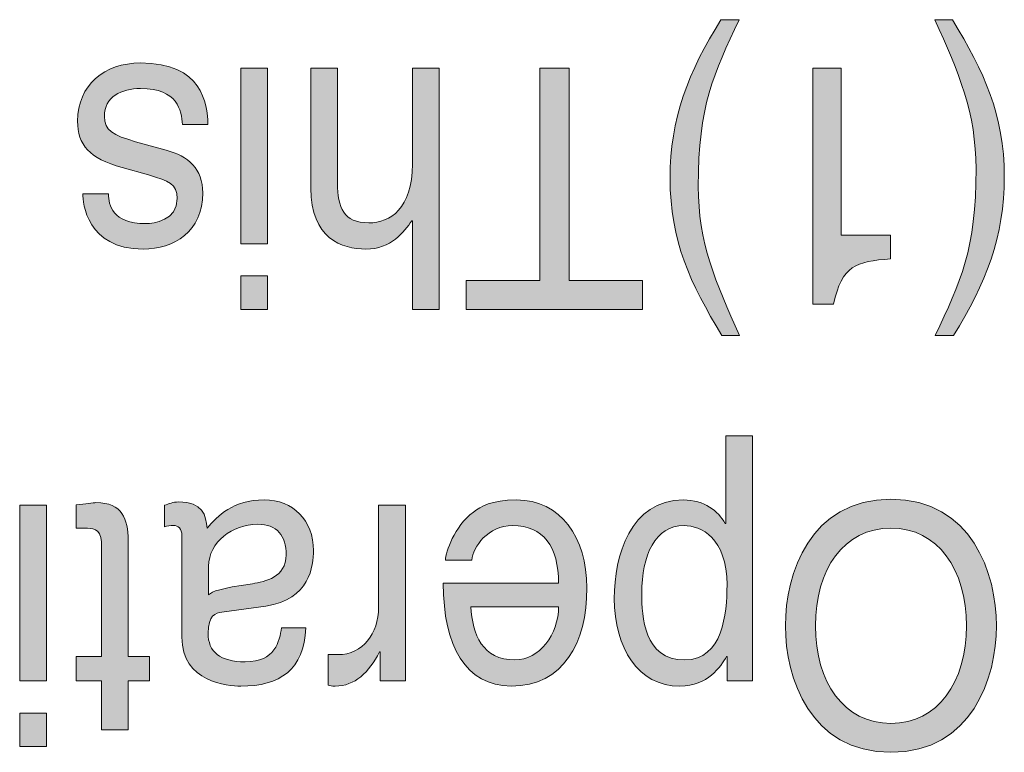
# Model space of a CAD drawing. Units: millimetres. Extents: x 315 to 1035, y 9 to 913.
# Drawn here: x 548 to 556, y 553 to 558 of the extents above; entities that cross this region are included whole.
import ezdxf

# ---------------------------------------------------------------- set-up
doc = ezdxf.new("R2010")
doc.units = ezdxf.units.MM
doc.layers.add('Titol', color=7, linetype='Continuous', lineweight=18)

msp = doc.modelspace()

# ---------------------------------------------------------------- hatches: boundary and pattern name
at = {"layer": 'Titol'}
h = msp.add_hatch(color=256, dxfattribs=at)
edge = h.paths.add_edge_path()
edge.add_spline(control_points=[(553.613, 558.2795), (553.4146, 557.8639), (553.2954, 557.6145), (553.2954, 556.9901), (553.2954, 556.5613), (553.4291, 556.2442), (553.6158, 555.8361), (553.6158, 555.8361), (553.6158, 555.8361), (553.6158, 555.8361), (553.6158, 555.8361), (553.4773, 555.8361), (553.4773, 555.8361), (553.4773, 555.8361), (553.4773, 555.8361), (553.4773, 555.8361), (553.2355, 556.2414), (553.0777, 556.5668), (553.0777, 557.0528), (553.0777, 557.5104), (553.2189, 557.8797), (553.4711, 558.2795), (553.4711, 558.2795), (553.4711, 558.2795), (553.4711, 558.2795), (553.4711, 558.2795), (553.613, 558.2795), (553.613, 558.2795)], knot_values=[0, 0, 0, 0, 1, 1, 1, 2, 2, 2, 3, 3, 3, 4, 4, 4, 5, 5, 5, 6, 6, 6, 7, 7, 7, 8, 8, 8, 9, 9, 9, 9], degree=3, periodic=0)
h = msp.add_hatch(color=256, dxfattribs=at)
edge = h.paths.add_edge_path()
edge.add_spline(control_points=[(555.1268, 555.8361), (555.3252, 556.2518), (555.4438, 556.5014), (555.4438, 557.1258), (555.4438, 557.5545), (555.3108, 557.8715), (555.1241, 558.2795), (555.1241, 558.2795), (555.1241, 558.2795), (555.1241, 558.2795), (555.1241, 558.2795), (555.2619, 558.2795), (555.2619, 558.2795), (555.2619, 558.2795), (555.2619, 558.2795), (555.2619, 558.2795), (555.5044, 557.8742), (555.6622, 557.549), (555.6622, 557.0631), (555.6622, 556.6054), (555.5203, 556.2359), (555.2688, 555.8361), (555.2688, 555.8361), (555.2688, 555.8361), (555.2688, 555.8361), (555.2688, 555.8361), (555.1268, 555.8361), (555.1268, 555.8361)], knot_values=[0, 0, 0, 0, 1, 1, 1, 2, 2, 2, 3, 3, 3, 4, 4, 4, 5, 5, 5, 6, 6, 6, 7, 7, 7, 8, 8, 8, 9, 9, 9, 9], degree=3, periodic=0)
h = msp.add_hatch(color=256, dxfattribs=at)
edge = h.paths.add_edge_path()
edge.add_spline(control_points=[(548.7341, 556.932), (548.7368, 556.8459), (548.7644, 556.7026), (549.0235, 556.7026), (549.0869, 556.7026), (549.2667, 556.726), (549.2667, 556.8955), (549.2667, 557.008), (549.2033, 557.0335), (549.0449, 557.0783), (549.0449, 557.0783), (549.0449, 557.0783), (549.0449, 557.0783), (549.0449, 557.0783), (548.8409, 557.1354), (548.8409, 557.1354), (548.8409, 557.1354), (548.8409, 557.1354), (548.8409, 557.1354), (548.586, 557.2057), (548.4964, 557.3098), (548.4964, 557.4953), (548.4964, 557.7764), (548.7059, 557.9445), (548.9808, 557.9445), (549.4624, 557.9445), (549.4975, 557.6331), (549.5044, 557.4691), (549.5044, 557.4691), (549.5044, 557.4691), (549.5044, 557.4691), (549.5044, 557.4691), (549.3074, 557.4691), (549.3074, 557.4691), (549.3074, 557.4691), (549.3074, 557.4691), (549.3074, 557.4691), (549.2998, 557.5759), (549.2722, 557.7474), (548.9828, 557.7474), (548.8361, 557.7474), (548.7031, 557.6827), (548.7031, 557.5311), (548.7031, 557.4221), (548.7706, 557.3856), (548.9442, 557.3359), (548.9442, 557.3359), (548.9442, 557.3359), (548.9442, 557.3359), (548.9442, 557.3359), (549.182, 557.2705), (549.182, 557.2705), (549.182, 557.2705), (549.182, 557.2705), (549.182, 557.2705), (549.3522, 557.2236), (549.4638, 557.1279), (549.4638, 556.9396), (549.4638, 556.6405), (549.2426, 556.5055), (549.0028, 556.5055), (548.5667, 556.5055), (548.5364, 556.8645), (548.5364, 556.932), (548.5364, 556.932), (548.5364, 556.932), (548.5364, 556.932), (548.5364, 556.932), (548.7341, 556.932), (548.7341, 556.932)], knot_values=[0, 0, 0, 0, 1, 1, 1, 2, 2, 2, 3, 3, 3, 4, 4, 4, 5, 5, 5, 6, 6, 6, 7, 7, 7, 8, 8, 8, 9, 9, 9, 10, 10, 10, 11, 11, 11, 12, 12, 12, 13, 13, 13, 14, 14, 14, 15, 15, 15, 16, 16, 16, 17, 17, 17, 18, 18, 18, 19, 19, 19, 20, 20, 20, 21, 21, 21, 22, 22, 22, 23, 23, 23, 23], degree=3, periodic=0)
h = msp.add_hatch(color=256, dxfattribs=at)
h.paths.add_polyline_path([(549.758, 556.2972), (549.758, 556.0389), (549.9647, 556.0389), (549.9647, 556.2972)])
h.paths.add_polyline_path([(549.758, 556.5455), (549.9647, 556.5455), (549.9647, 557.9045), (549.758, 557.9045)])
h = msp.add_hatch(color=256, dxfattribs=at)
edge = h.paths.add_edge_path()
edge.add_spline(control_points=[(550.2995, 557.9045), (550.2995, 557.9045), (550.5063, 557.9045), (550.5063, 557.9045), (550.5063, 557.9045), (550.5063, 557.0135), (550.5063, 557.0135), (550.5063, 557.0135), (550.5063, 557.0135), (550.5063, 557.0135), (550.5063, 556.828), (550.5524, 556.7081), (550.7474, 556.7081), (550.9135, 556.7081), (551.085, 556.8176), (551.085, 557.1616), (551.085, 557.1616), (551.085, 557.1616), (551.085, 557.1616), (551.085, 557.1616), (551.085, 557.9045), (551.085, 557.9045), (551.085, 557.9045), (551.2917, 557.9045), (551.2917, 557.9045), (551.2917, 557.9045), (551.2917, 556.0389), (551.2917, 556.0389), (551.2917, 556.0389), (551.085, 556.0389), (551.085, 556.0389), (551.085, 556.0389), (551.085, 556.7232), (551.085, 556.7232), (551.085, 556.7232), (551.0802, 556.7232), (551.0802, 556.7232), (551.0802, 556.7232), (551.0802, 556.7232), (551.0802, 556.7232), (551.0223, 556.6392), (550.9204, 556.5048), (550.7261, 556.5048), (550.5387, 556.5048), (550.2995, 556.5896), (550.2995, 556.9763), (550.2995, 556.9763), (550.2995, 556.9763), (550.2995, 556.9763), (550.2995, 556.9763), (550.2995, 557.9045), (550.2995, 557.9045)], knot_values=[0, 0, 0, 0, 1, 1, 1, 2, 2, 2, 3, 3, 3, 4, 4, 4, 5, 5, 5, 6, 6, 6, 7, 7, 7, 8, 8, 8, 9, 9, 9, 10, 10, 10, 11, 11, 11, 12, 12, 12, 13, 13, 13, 14, 14, 14, 15, 15, 15, 16, 16, 16, 17, 17, 17, 17], degree=3, periodic=1)
msp.add_hatch(color=256, dxfattribs=at).paths.add_polyline_path([(552.8641, 556.0389), (551.5019, 556.0389), (551.5019, 556.2614), (552.0696, 556.2614), (552.0696, 557.9045), (552.2963, 557.9045), (552.2963, 556.2614), (552.8641, 556.2614)])
h = msp.add_hatch(color=256, dxfattribs=at)
edge = h.paths.add_edge_path()
edge.add_spline(control_points=[(554.1815, 557.9045), (554.1815, 557.9045), (554.3999, 557.9045), (554.3999, 557.9045), (554.3999, 557.9045), (554.3999, 556.6116), (554.3999, 556.6116), (554.3999, 556.6116), (554.783, 556.6116), (554.783, 556.6116), (554.783, 556.6116), (554.783, 556.4295), (554.783, 556.4295), (554.783, 556.4295), (554.783, 556.4295), (554.783, 556.4295), (554.5164, 556.4089), (554.4068, 556.3799), (554.342, 556.0788), (554.342, 556.0788), (554.342, 556.0788), (554.342, 556.0788), (554.342, 556.0788), (554.1815, 556.0788), (554.1815, 556.0788), (554.1815, 556.0788), (554.1815, 557.9045), (554.1815, 557.9045)], knot_values=[0, 0, 0, 0, 1, 1, 1, 2, 2, 2, 3, 3, 3, 4, 4, 4, 5, 5, 5, 6, 6, 6, 7, 7, 7, 8, 8, 8, 9, 9, 9, 9], degree=3, periodic=1)
h = msp.add_hatch(color=256, dxfattribs=at)
edge = h.paths.add_edge_path()
edge.add_spline(control_points=[(553.518, 553.9076), (553.518, 553.6857), (553.4849, 553.3272), (553.19, 553.3272), (552.8751, 553.3272), (552.8586, 553.6643), (552.8586, 553.8393), (552.8586, 554.1399), (552.9633, 554.3666), (553.1859, 554.3666), (553.3154, 554.3666), (553.518, 554.2709), (553.518, 553.9076), (553.518, 553.9076), (553.518, 553.9076), (553.518, 553.9076)], knot_values=[0, 0, 0, 0, 1, 1, 1, 2, 2, 2, 3, 3, 3, 4, 4, 4, 5, 5, 5, 5], degree=3, periodic=0)
edge = h.paths.add_edge_path()
edge.add_spline(control_points=[(553.715, 555.0615), (553.715, 555.0615), (553.5083, 555.0615), (553.5083, 555.0615), (553.5083, 555.0615), (553.5083, 554.3825), (553.5083, 554.3825), (553.5083, 554.3825), (553.5035, 554.3825), (553.5035, 554.3825), (553.5035, 554.3825), (553.5035, 554.3825), (553.5035, 554.3825), (553.4504, 554.4791), (553.3436, 554.5645), (553.181, 554.5645), (552.7676, 554.5645), (552.6464, 554.1296), (552.6464, 553.8028), (552.6464, 553.4189), (552.8303, 553.1246), (553.1535, 553.1246), (553.374, 553.1246), (553.4663, 553.2762), (553.5152, 553.3534), (553.5152, 553.3534), (553.5152, 553.3534), (553.5152, 553.3534), (553.5152, 553.3534), (553.52, 553.3534), (553.52, 553.3534), (553.52, 553.3534), (553.52, 553.1653), (553.52, 553.1653), (553.52, 553.1653), (553.715, 553.1653), (553.715, 553.1653), (553.715, 553.1653), (553.715, 555.0615), (553.715, 555.0615)], knot_values=[0, 0, 0, 0, 1, 1, 1, 2, 2, 2, 3, 3, 3, 4, 4, 4, 5, 5, 5, 6, 6, 6, 7, 7, 7, 8, 8, 8, 9, 9, 9, 10, 10, 10, 11, 11, 11, 12, 12, 12, 13, 13, 13, 13], degree=3, periodic=1)
h = msp.add_hatch(color=256, dxfattribs=at)
h.paths.add_polyline_path([(548.0485, 552.9164), (548.0485, 552.658), (548.2552, 552.658), (548.2552, 552.9164)])
h.paths.add_polyline_path([(548.0485, 553.1653), (548.2552, 553.1653), (548.2552, 554.5239), (548.0485, 554.5239)])
h = msp.add_hatch(color=256, dxfattribs=at)
edge = h.paths.add_edge_path()
edge.add_spline(control_points=[(548.6804, 553.3527), (548.6804, 553.3527), (548.6804, 554.2398), (548.6804, 554.2398), (548.6804, 554.2398), (548.6804, 554.2398), (548.6804, 554.2398), (548.6804, 554.3466), (548.5984, 554.3466), (548.5563, 554.3466), (548.5563, 554.3466), (548.5563, 554.3466), (548.5563, 554.3466), (548.5563, 554.3466), (548.484, 554.3466), (548.484, 554.3466), (548.484, 554.3466), (548.484, 554.5259), (548.484, 554.5259), (548.484, 554.5259), (548.484, 554.5259), (548.484, 554.5259), (548.5584, 554.5342), (548.617, 554.5439), (548.6383, 554.5439), (548.8423, 554.5439), (548.8871, 554.4169), (548.8871, 554.2529), (548.8871, 554.2529), (548.8871, 554.2529), (548.8871, 554.2529), (548.8871, 554.2529), (548.8871, 553.3527), (548.8871, 553.3527), (548.8871, 553.3527), (549.0531, 553.3527), (549.0531, 553.3527), (549.0531, 553.3527), (549.0531, 553.1653), (549.0531, 553.1653), (549.0531, 553.1653), (548.8871, 553.1653), (548.8871, 553.1653), (548.8871, 553.1653), (548.8871, 552.7862), (548.8871, 552.7862), (548.8871, 552.7862), (548.6804, 552.7862), (548.6804, 552.7862), (548.6804, 552.7862), (548.6804, 553.1653), (548.6804, 553.1653), (548.6804, 553.1653), (548.484, 553.1653), (548.484, 553.1653), (548.484, 553.1653), (548.484, 553.3527), (548.484, 553.3527), (548.484, 553.3527), (548.6804, 553.3527), (548.6804, 553.3527)], knot_values=[0, 0, 0, 0, 1, 1, 1, 2, 2, 2, 3, 3, 3, 4, 4, 4, 5, 5, 5, 6, 6, 6, 7, 7, 7, 8, 8, 8, 9, 9, 9, 10, 10, 10, 11, 11, 11, 12, 12, 12, 13, 13, 13, 14, 14, 14, 15, 15, 15, 16, 16, 16, 17, 17, 17, 18, 18, 18, 19, 19, 19, 20, 20, 20, 20], degree=3, periodic=1)
h = msp.add_hatch(color=256, dxfattribs=at)
edge = h.paths.add_edge_path()
edge.add_spline(control_points=[(549.5092, 554.0524), (549.5092, 554.2385), (549.696, 554.3769), (549.8868, 554.3769), (550.0405, 554.3769), (550.1087, 554.2881), (550.1087, 554.1392), (550.1087, 553.9663), (549.9475, 553.9324), (549.8476, 553.9165), (549.5933, 553.88), (549.5423, 553.8593), (549.5092, 553.8304), (549.5092, 553.8304), (549.5092, 553.8304), (549.5092, 553.8304), (549.5092, 553.8304), (549.5092, 554.0524), (549.5092, 554.0524)], knot_values=[0, 0, 0, 0, 1, 1, 1, 2, 2, 2, 3, 3, 3, 4, 4, 4, 5, 5, 5, 6, 6, 6, 6], degree=3, periodic=0)
edge = h.paths.add_edge_path()
edge.add_spline(control_points=[(550.0729, 553.5761), (550.0584, 553.4721), (550.026, 553.3121), (549.7924, 553.3121), (549.5981, 553.3121), (549.5051, 553.3906), (549.5051, 553.5348), (549.5051, 553.6705), (549.5637, 553.6912), (549.6126, 553.6967), (549.6126, 553.6967), (549.6126, 553.6967), (549.6126, 553.6967), (549.6126, 553.6967), (549.9509, 553.7443), (549.9509, 553.7443), (549.9509, 553.7443), (549.9509, 553.7443), (549.9509, 553.7443), (550.2906, 553.7911), (550.3209, 554.0579), (550.3209, 554.173), (550.3209, 554.4079), (550.1617, 554.5652), (549.9385, 554.5652), (549.7008, 554.5652), (549.5775, 554.441), (549.4975, 554.3459), (549.4907, 554.4452), (549.4624, 554.5494), (549.2791, 554.5494), (549.2322, 554.5494), (549.2019, 554.5335), (549.1675, 554.5232), (549.1675, 554.5232), (549.1675, 554.5232), (549.1675, 554.5232), (549.1675, 554.5232), (549.1675, 554.357), (549.1675, 554.357), (549.1675, 554.357), (549.1675, 554.357), (549.1675, 554.357), (549.1902, 554.3625), (549.2164, 554.3673), (549.235, 554.3673), (549.2771, 554.3673), (549.3026, 554.3439), (549.3026, 554.2867), (549.3026, 554.2867), (549.3026, 554.2867), (549.3026, 554.2867), (549.3026, 554.2867), (549.3026, 553.5024), (549.3026, 553.5024), (549.3026, 553.5024), (549.3026, 553.5024), (549.3026, 553.5024), (549.3026, 553.1557), (549.6588, 553.1246), (549.7573, 553.1246), (550.0584, 553.1246), (550.2513, 553.2508), (550.2603, 553.5755), (550.2603, 553.5755), (550.2603, 553.5755), (550.2603, 553.5755), (550.2603, 553.5755), (550.0729, 553.5761), (550.0729, 553.5761)], knot_values=[0, 0, 0, 0, 1, 1, 1, 2, 2, 2, 3, 3, 3, 4, 4, 4, 5, 5, 5, 6, 6, 6, 7, 7, 7, 8, 8, 8, 9, 9, 9, 10, 10, 10, 11, 11, 11, 12, 12, 12, 13, 13, 13, 14, 14, 14, 15, 15, 15, 16, 16, 16, 17, 17, 17, 18, 18, 18, 19, 19, 19, 20, 20, 20, 21, 21, 21, 22, 22, 22, 23, 23, 23, 23], degree=3, periodic=0)
h = msp.add_hatch(color=256, dxfattribs=at)
edge = h.paths.add_edge_path()
edge.add_spline(control_points=[(550.8232, 554.5239), (550.8232, 554.5239), (551.0306, 554.5239), (551.0306, 554.5239), (551.0306, 554.5239), (551.0306, 553.1653), (551.0306, 553.1653), (551.0306, 553.1653), (550.8349, 553.1653), (550.8349, 553.1653), (550.8349, 553.1653), (550.8349, 553.3892), (550.8349, 553.3892), (550.8349, 553.3892), (550.8308, 553.3892), (550.8308, 553.3892), (550.8308, 553.3892), (550.8308, 553.3892), (550.8308, 553.3892), (550.7488, 553.2308), (550.6413, 553.1246), (550.4876, 553.1246), (550.4615, 553.1246), (550.4498, 553.1274), (550.4332, 553.1322), (550.4332, 553.1322), (550.4332, 553.1322), (550.4332, 553.1322), (550.4332, 553.1322), (550.4332, 553.3679), (550.4332, 553.3679), (550.4332, 553.3679), (550.5104, 553.3679), (550.5104, 553.3679), (550.5104, 553.3679), (550.5104, 553.3679), (550.5104, 553.3679), (550.702, 553.3679), (550.8232, 553.5348), (550.8232, 553.7325), (550.8232, 553.7325), (550.8232, 553.7325), (550.8232, 553.7325), (550.8232, 553.7325), (550.8232, 554.5239), (550.8232, 554.5239)], knot_values=[0, 0, 0, 0, 1, 1, 1, 2, 2, 2, 3, 3, 3, 4, 4, 4, 5, 5, 5, 6, 6, 6, 7, 7, 7, 8, 8, 8, 9, 9, 9, 10, 10, 10, 11, 11, 11, 12, 12, 12, 13, 13, 13, 14, 14, 14, 15, 15, 15, 15], degree=3, periodic=1)
h = msp.add_hatch(color=256, dxfattribs=at)
edge = h.paths.add_edge_path()
edge.add_spline(control_points=[(552.2157, 553.7381), (552.2157, 553.5252), (552.0669, 553.3272), (551.8774, 553.3272), (551.628, 553.3272), (551.5487, 553.5252), (551.537, 553.7381), (551.537, 553.7381), (551.537, 553.7381), (551.537, 553.7381), (551.537, 553.7381), (552.2157, 553.7381), (552.2157, 553.7381)], knot_values=[0, 0, 0, 0, 1, 1, 1, 2, 2, 2, 3, 3, 3, 4, 4, 4, 4], degree=3, periodic=0)
edge = h.paths.add_edge_path()
edge.add_spline(control_points=[(551.546, 554.0993), (551.5529, 554.2013), (551.6673, 554.3666), (551.8609, 554.3666), (552.0972, 554.3666), (552.2157, 554.2033), (552.2157, 553.9199), (552.2157, 553.9199), (552.2157, 553.9199), (552.2157, 553.9199), (552.2157, 553.9199), (551.3241, 553.9199), (551.3241, 553.9199), (551.3241, 553.9199), (551.3241, 553.9199), (551.3241, 553.9199), (551.3241, 553.4354), (551.4971, 553.1246), (551.8492, 553.1246), (552.2529, 553.1246), (552.4341, 553.4588), (552.4341, 553.8841), (552.4341, 554.2764), (552.2322, 554.5645), (551.8891, 554.5645), (551.6934, 554.5645), (551.6142, 554.5129), (551.5584, 554.4708), (551.4033, 554.3563), (551.3469, 554.164), (551.34, 554.0993), (551.34, 554.0993), (551.34, 554.0993), (551.34, 554.0993), (551.34, 554.0993), (551.546, 554.0993), (551.546, 554.0993)], knot_values=[0, 0, 0, 0, 1, 1, 1, 2, 2, 2, 3, 3, 3, 4, 4, 4, 5, 5, 5, 6, 6, 6, 7, 7, 7, 8, 8, 8, 9, 9, 9, 10, 10, 10, 11, 11, 11, 12, 12, 12, 12], degree=3, periodic=0)
h = msp.add_hatch(color=256, dxfattribs=at)
edge = h.paths.add_edge_path()
edge.add_spline(control_points=[(554.2021, 553.5913), (554.2021, 554.0283), (554.422, 554.3466), (554.7857, 554.3466), (555.1496, 554.3466), (555.3687, 554.0283), (555.3687, 553.5913), (555.3687, 553.1543), (555.1496, 552.8358), (554.7857, 552.8358), (554.422, 552.8358), (554.2021, 553.1543), (554.2021, 553.5913), (554.2021, 553.5913), (554.2021, 553.5913), (554.2021, 553.5913)], knot_values=[0, 0, 0, 0, 1, 1, 1, 2, 2, 2, 3, 3, 3, 4, 4, 4, 5, 5, 5, 5], degree=3, periodic=0)
edge = h.paths.add_edge_path()
edge.add_spline(control_points=[(553.9693, 553.5913), (553.9693, 553.1901), (554.1601, 552.6126), (554.7857, 552.6126), (555.4107, 552.6126), (555.6015, 553.1901), (555.6015, 553.5913), (555.6015, 553.9925), (555.4107, 554.57), (554.7857, 554.57), (554.1601, 554.57), (553.9693, 553.9925), (553.9693, 553.5913), (553.9693, 553.5913), (553.9693, 553.5913), (553.9693, 553.5913)], knot_values=[0, 0, 0, 0, 1, 1, 1, 2, 2, 2, 3, 3, 3, 4, 4, 4, 5, 5, 5, 5], degree=3, periodic=0)

# ---------------------------------------------------------------- linework, layer by layer
for p, q in [((549.9647, 557.9045), (549.758, 557.9045)), ((549.758, 557.9045), (549.758, 556.5455)), ((549.9647, 556.5455), (549.9647, 557.9045)), ((552.0696, 556.2614), (552.0696, 557.9045)), ((552.0696, 557.9045), (552.2963, 557.9045)), ((552.2963, 557.9045), (552.2963, 556.2614)), ((549.758, 556.5455), (549.9647, 556.5455)), ((549.758, 556.2972), (549.758, 556.0389)), ((549.9647, 556.2972), (549.758, 556.2972)), ((549.9647, 556.0389), (549.9647, 556.2972)), ((551.5019, 556.0389), (551.5019, 556.2614)), ((551.5019, 556.2614), (552.0696, 556.2614)), ((552.2963, 556.2614), (552.8641, 556.2614)), ((552.8641, 556.2614), (552.8641, 556.0389)), ((549.758, 556.0389), (549.9647, 556.0389)), ((552.8641, 556.0389), (551.5019, 556.0389)), ((548.2552, 554.5239), (548.0485, 554.5239)), ((548.0485, 554.5239), (548.0485, 553.1653)), ((548.2552, 553.1653), (548.2552, 554.5239)), ((548.0485, 553.1653), (548.2552, 553.1653)), ((548.0485, 552.9164), (548.0485, 552.658)), ((548.2552, 552.9164), (548.0485, 552.9164)), ((548.2552, 552.658), (548.2552, 552.9164)), ((548.0485, 552.658), (548.2552, 552.658))]:
    msp.add_line(p, q, dxfattribs=at)
for points in [[(553.0777, 557.0528), (553.0777, 557.5104), (553.2189, 557.8797), (553.4711, 558.2795)], [(553.613, 558.2795), (553.4146, 557.8639), (553.2954, 557.6145), (553.2954, 556.9901)], [(553.4711, 558.2795), (553.4711, 558.2795), (553.4711, 558.2795), (553.4711, 558.2795)], [(553.4711, 558.2795), (553.4711, 558.2795), (553.613, 558.2795), (553.613, 558.2795)], [(555.4438, 557.1258), (555.4438, 557.5545), (555.3108, 557.8715), (555.1241, 558.2795)], [(555.1241, 558.2795), (555.1241, 558.2795), (555.1241, 558.2795), (555.1241, 558.2795)], [(555.1241, 558.2795), (555.1241, 558.2795), (555.2619, 558.2795), (555.2619, 558.2795)], [(555.2619, 558.2795), (555.2619, 558.2795), (555.2619, 558.2795), (555.2619, 558.2795)], [(555.2619, 558.2795), (555.5044, 557.8742), (555.6622, 557.549), (555.6622, 557.0631)], [(548.4964, 557.4953), (548.4964, 557.7764), (548.7059, 557.9445), (548.9808, 557.9445)], [(548.9808, 557.9445), (549.4624, 557.9445), (549.4975, 557.6331), (549.5044, 557.4691)], [(550.2995, 557.9045), (550.2995, 557.9045), (550.5063, 557.9045), (550.5063, 557.9045)], [(550.2995, 556.9763), (550.2995, 556.9763), (550.2995, 557.9045), (550.2995, 557.9045)], [(550.5063, 557.9045), (550.5063, 557.9045), (550.5063, 557.0135), (550.5063, 557.0135)], [(551.085, 557.1616), (551.085, 557.1616), (551.085, 557.9045), (551.085, 557.9045)], [(551.085, 557.9045), (551.085, 557.9045), (551.2917, 557.9045), (551.2917, 557.9045)], [(551.2917, 557.9045), (551.2917, 557.9045), (551.2917, 556.0389), (551.2917, 556.0389)], [(554.1815, 557.9045), (554.1815, 557.9045), (554.3999, 557.9045), (554.3999, 557.9045)], [(554.1815, 556.0788), (554.1815, 556.0788), (554.1815, 557.9045), (554.1815, 557.9045)], [(554.3999, 557.9045), (554.3999, 557.9045), (554.3999, 556.6116), (554.3999, 556.6116)], [(548.9828, 557.7474), (548.8361, 557.7474), (548.7031, 557.6827), (548.7031, 557.5311)], [(549.3074, 557.4691), (549.2998, 557.5759), (549.2722, 557.7474), (548.9828, 557.7474)], [(548.8409, 557.1354), (548.586, 557.2057), (548.4964, 557.3098), (548.4964, 557.4953)], [(548.7031, 557.5311), (548.7031, 557.4221), (548.7706, 557.3856), (548.9442, 557.3359)], [(549.5044, 557.4691), (549.5044, 557.4691), (549.3074, 557.4691), (549.3074, 557.4691)], [(549.3074, 557.4691), (549.3074, 557.4691), (549.3074, 557.4691), (549.3074, 557.4691)], [(549.5044, 557.4691), (549.5044, 557.4691), (549.5044, 557.4691), (549.5044, 557.4691)], [(548.9442, 557.3359), (548.9442, 557.3359), (548.9442, 557.3359), (548.9442, 557.3359)], [(548.9442, 557.3359), (548.9442, 557.3359), (549.182, 557.2705), (549.182, 557.2705)], [(549.182, 557.2705), (549.182, 557.2705), (549.182, 557.2705), (549.182, 557.2705)], [(549.182, 557.2705), (549.3522, 557.2236), (549.4638, 557.1279), (549.4638, 556.9396)], [(549.0449, 557.0783), (549.0449, 557.0783), (548.8409, 557.1354), (548.8409, 557.1354)], [(548.8409, 557.1354), (548.8409, 557.1354), (548.8409, 557.1354), (548.8409, 557.1354)], [(550.7474, 556.7081), (550.9135, 556.7081), (551.085, 556.8176), (551.085, 557.1616)], [(551.085, 557.1616), (551.085, 557.1616), (551.085, 557.1616), (551.085, 557.1616)], [(555.1268, 555.8361), (555.3252, 556.2518), (555.4438, 556.5014), (555.4438, 557.1258)], [(549.2667, 556.8955), (549.2667, 557.008), (549.2033, 557.0335), (549.0449, 557.0783)], [(549.0449, 557.0783), (549.0449, 557.0783), (549.0449, 557.0783), (549.0449, 557.0783)], [(553.4773, 555.8361), (553.2355, 556.2414), (553.0777, 556.5668), (553.0777, 557.0528)], [(555.6622, 557.0631), (555.6622, 556.6054), (555.5203, 556.2359), (555.2688, 555.8361)], [(549.4638, 556.9396), (549.4638, 556.6405), (549.2426, 556.5055), (549.0028, 556.5055)], [(550.7261, 556.5048), (550.5387, 556.5048), (550.2995, 556.5896), (550.2995, 556.9763)], [(550.2995, 556.9763), (550.2995, 556.9763), (550.2995, 556.9763), (550.2995, 556.9763)], [(550.5063, 557.0135), (550.5063, 557.0135), (550.5063, 557.0135), (550.5063, 557.0135)], [(550.5063, 557.0135), (550.5063, 556.828), (550.5524, 556.7081), (550.7474, 556.7081)], [(553.2954, 556.9901), (553.2954, 556.5613), (553.4291, 556.2442), (553.6158, 555.8361)], [(549.0028, 556.5055), (548.5667, 556.5055), (548.5364, 556.8645), (548.5364, 556.932)], [(548.5364, 556.932), (548.5364, 556.932), (548.5364, 556.932), (548.5364, 556.932)], [(548.5364, 556.932), (548.5364, 556.932), (548.7341, 556.932), (548.7341, 556.932)], [(548.7341, 556.932), (548.7368, 556.8459), (548.7644, 556.7026), (549.0235, 556.7026)], [(549.0235, 556.7026), (549.0869, 556.7026), (549.2667, 556.726), (549.2667, 556.8955)], [(551.0802, 556.7232), (551.0223, 556.6392), (550.9204, 556.5048), (550.7261, 556.5048)], [(551.085, 556.7232), (551.085, 556.7232), (551.0802, 556.7232), (551.0802, 556.7232)], [(551.0802, 556.7232), (551.0802, 556.7232), (551.0802, 556.7232), (551.0802, 556.7232)], [(551.085, 556.0389), (551.085, 556.0389), (551.085, 556.7232), (551.085, 556.7232)], [(554.3999, 556.6116), (554.3999, 556.6116), (554.783, 556.6116), (554.783, 556.6116)], [(554.783, 556.6116), (554.783, 556.6116), (554.783, 556.4295), (554.783, 556.4295)], [(554.783, 556.4295), (554.5164, 556.4089), (554.4068, 556.3799), (554.342, 556.0788)], [(554.783, 556.4295), (554.783, 556.4295), (554.783, 556.4295), (554.783, 556.4295)], [(551.2917, 556.0389), (551.2917, 556.0389), (551.085, 556.0389), (551.085, 556.0389)], [(554.342, 556.0788), (554.342, 556.0788), (554.1815, 556.0788), (554.1815, 556.0788)], [(554.342, 556.0788), (554.342, 556.0788), (554.342, 556.0788), (554.342, 556.0788)], [(553.6158, 555.8361), (553.6158, 555.8361), (553.4773, 555.8361), (553.4773, 555.8361)], [(553.4773, 555.8361), (553.4773, 555.8361), (553.4773, 555.8361), (553.4773, 555.8361)], [(553.6158, 555.8361), (553.6158, 555.8361), (553.6158, 555.8361), (553.6158, 555.8361)], [(555.2688, 555.8361), (555.2688, 555.8361), (555.1268, 555.8361), (555.1268, 555.8361)], [(555.2688, 555.8361), (555.2688, 555.8361), (555.2688, 555.8361), (555.2688, 555.8361)], [(553.715, 555.0615), (553.715, 555.0615), (553.5083, 555.0615), (553.5083, 555.0615)], [(553.5083, 555.0615), (553.5083, 555.0615), (553.5083, 554.3825), (553.5083, 554.3825)], [(553.715, 553.1653), (553.715, 553.1653), (553.715, 555.0615), (553.715, 555.0615)], [(548.484, 554.5259), (548.5584, 554.5342), (548.617, 554.5439), (548.6383, 554.5439)], [(548.484, 554.3466), (548.484, 554.3466), (548.484, 554.5259), (548.484, 554.5259)], [(548.484, 554.5259), (548.484, 554.5259), (548.484, 554.5259), (548.484, 554.5259)], [(548.6383, 554.5439), (548.8423, 554.5439), (548.8871, 554.4169), (548.8871, 554.2529)], [(549.2791, 554.5494), (549.2322, 554.5494), (549.2019, 554.5335), (549.1675, 554.5232)], [(549.1675, 554.5232), (549.1675, 554.5232), (549.1675, 554.5232), (549.1675, 554.5232)], [(549.1675, 554.5232), (549.1675, 554.5232), (549.1675, 554.357), (549.1675, 554.357)], [(549.4975, 554.3459), (549.4907, 554.4452), (549.4624, 554.5494), (549.2791, 554.5494)], [(549.9385, 554.5652), (549.7008, 554.5652), (549.5775, 554.441), (549.4975, 554.3459)], [(550.3209, 554.173), (550.3209, 554.4079), (550.1617, 554.5652), (549.9385, 554.5652)], [(550.8232, 554.5239), (550.8232, 554.5239), (551.0306, 554.5239), (551.0306, 554.5239)], [(550.8232, 553.7325), (550.8232, 553.7325), (550.8232, 554.5239), (550.8232, 554.5239)], [(551.0306, 554.5239), (551.0306, 554.5239), (551.0306, 553.1653), (551.0306, 553.1653)], [(551.8891, 554.5645), (551.6934, 554.5645), (551.6142, 554.5129), (551.5584, 554.4708)], [(552.4341, 553.8841), (552.4341, 554.2764), (552.2322, 554.5645), (551.8891, 554.5645)], [(553.181, 554.5645), (552.7676, 554.5645), (552.6464, 554.1296), (552.6464, 553.8028)], [(553.5035, 554.3825), (553.4504, 554.4791), (553.3436, 554.5645), (553.181, 554.5645)], [(554.7857, 554.57), (554.1601, 554.57), (553.9693, 553.9925), (553.9693, 553.5913)], [(555.6015, 553.5913), (555.6015, 553.9925), (555.4107, 554.57), (554.7857, 554.57)], [(551.5584, 554.4708), (551.4033, 554.3563), (551.3469, 554.164), (551.34, 554.0993)], [(549.1675, 554.357), (549.1902, 554.3625), (549.2164, 554.3673), (549.235, 554.3673)], [(549.1675, 554.357), (549.1675, 554.357), (549.1675, 554.357), (549.1675, 554.357)], [(549.235, 554.3673), (549.2771, 554.3673), (549.3026, 554.3439), (549.3026, 554.2867)], [(549.5092, 554.0524), (549.5092, 554.2385), (549.696, 554.3769), (549.8868, 554.3769)], [(549.8868, 554.3769), (550.0405, 554.3769), (550.1087, 554.2881), (550.1087, 554.1392)], [(551.546, 554.0993), (551.5529, 554.2013), (551.6673, 554.3666), (551.8609, 554.3666)], [(551.8609, 554.3666), (552.0972, 554.3666), (552.2157, 554.2033), (552.2157, 553.9199)], [(552.8586, 553.8393), (552.8586, 554.1399), (552.9633, 554.3666), (553.1859, 554.3666)], [(553.1859, 554.3666), (553.3154, 554.3666), (553.518, 554.2709), (553.518, 553.9076)], [(553.5083, 554.3825), (553.5083, 554.3825), (553.5035, 554.3825), (553.5035, 554.3825)], [(553.5035, 554.3825), (553.5035, 554.3825), (553.5035, 554.3825), (553.5035, 554.3825)], [(548.5563, 554.3466), (548.5563, 554.3466), (548.484, 554.3466), (548.484, 554.3466)], [(548.6804, 554.2398), (548.6804, 554.3466), (548.5984, 554.3466), (548.5563, 554.3466)], [(548.5563, 554.3466), (548.5563, 554.3466), (548.5563, 554.3466), (548.5563, 554.3466)], [(549.3026, 554.2867), (549.3026, 554.2867), (549.3026, 554.2867), (549.3026, 554.2867)], [(549.3026, 554.2867), (549.3026, 554.2867), (549.3026, 553.5024), (549.3026, 553.5024)], [(554.2021, 553.5913), (554.2021, 554.0283), (554.422, 554.3466), (554.7857, 554.3466)], [(554.7857, 554.3466), (555.1496, 554.3466), (555.3687, 554.0283), (555.3687, 553.5913)], [(548.6804, 553.3527), (548.6804, 553.3527), (548.6804, 554.2398), (548.6804, 554.2398)], [(548.6804, 554.2398), (548.6804, 554.2398), (548.6804, 554.2398), (548.6804, 554.2398)], [(548.8871, 554.2529), (548.8871, 554.2529), (548.8871, 554.2529), (548.8871, 554.2529)], [(548.8871, 554.2529), (548.8871, 554.2529), (548.8871, 553.3527), (548.8871, 553.3527)], [(550.1087, 554.1392), (550.1087, 553.9663), (549.9475, 553.9324), (549.8476, 553.9165)], [(549.9509, 553.7443), (550.2906, 553.7911), (550.3209, 554.0579), (550.3209, 554.173)], [(549.5092, 553.8304), (549.5092, 553.8304), (549.5092, 554.0524), (549.5092, 554.0524)], [(551.34, 554.0993), (551.34, 554.0993), (551.34, 554.0993), (551.34, 554.0993)], [(551.34, 554.0993), (551.34, 554.0993), (551.546, 554.0993), (551.546, 554.0993)], [(549.8476, 553.9165), (549.5933, 553.88), (549.5423, 553.8593), (549.5092, 553.8304)], [(552.2157, 553.9199), (552.2157, 553.9199), (551.3241, 553.9199), (551.3241, 553.9199)], [(551.3241, 553.9199), (551.3241, 553.9199), (551.3241, 553.9199), (551.3241, 553.9199)], [(551.3241, 553.9199), (551.3241, 553.4354), (551.4971, 553.1246), (551.8492, 553.1246)], [(552.2157, 553.9199), (552.2157, 553.9199), (552.2157, 553.9199), (552.2157, 553.9199)], [(553.518, 553.9076), (553.518, 553.6857), (553.4849, 553.3272), (553.19, 553.3272)], [(553.518, 553.9076), (553.518, 553.9076), (553.518, 553.9076), (553.518, 553.9076)], [(549.5092, 553.8304), (549.5092, 553.8304), (549.5092, 553.8304), (549.5092, 553.8304)], [(551.8492, 553.1246), (552.2529, 553.1246), (552.4341, 553.4588), (552.4341, 553.8841)], [(553.19, 553.3272), (552.8751, 553.3272), (552.8586, 553.6643), (552.8586, 553.8393)], [(549.6126, 553.6967), (549.6126, 553.6967), (549.9509, 553.7443), (549.9509, 553.7443)], [(549.9509, 553.7443), (549.9509, 553.7443), (549.9509, 553.7443), (549.9509, 553.7443)], [(552.6464, 553.8028), (552.6464, 553.4189), (552.8303, 553.1246), (553.1535, 553.1246)], [(549.5051, 553.5348), (549.5051, 553.6705), (549.5637, 553.6912), (549.6126, 553.6967)], [(549.6126, 553.6967), (549.6126, 553.6967), (549.6126, 553.6967), (549.6126, 553.6967)], [(550.5104, 553.3679), (550.702, 553.3679), (550.8232, 553.5348), (550.8232, 553.7325)], [(550.8232, 553.7325), (550.8232, 553.7325), (550.8232, 553.7325), (550.8232, 553.7325)], [(551.8774, 553.3272), (551.628, 553.3272), (551.5487, 553.5252), (551.537, 553.7381)], [(551.537, 553.7381), (551.537, 553.7381), (551.537, 553.7381), (551.537, 553.7381)], [(551.537, 553.7381), (551.537, 553.7381), (552.2157, 553.7381), (552.2157, 553.7381)], [(552.2157, 553.7381), (552.2157, 553.5252), (552.0669, 553.3272), (551.8774, 553.3272)], [(553.9693, 553.5913), (553.9693, 553.1901), (554.1601, 552.6126), (554.7857, 552.6126)], [(553.9693, 553.5913), (553.9693, 553.5913), (553.9693, 553.5913), (553.9693, 553.5913)], [(554.7857, 552.8358), (554.422, 552.8358), (554.2021, 553.1543), (554.2021, 553.5913)], [(554.2021, 553.5913), (554.2021, 553.5913), (554.2021, 553.5913), (554.2021, 553.5913)], [(554.7857, 552.6126), (555.4107, 552.6126), (555.6015, 553.1901), (555.6015, 553.5913)], [(555.3687, 553.5913), (555.3687, 553.1543), (555.1496, 552.8358), (554.7857, 552.8358)], [(549.7924, 553.3121), (549.5981, 553.3121), (549.5051, 553.3906), (549.5051, 553.5348)], [(549.7573, 553.1246), (550.0584, 553.1246), (550.2513, 553.2508), (550.2603, 553.5755)], [(550.0729, 553.5761), (550.0584, 553.4721), (550.026, 553.3121), (549.7924, 553.3121)], [(550.2603, 553.5755), (550.2603, 553.5755), (550.0729, 553.5761), (550.0729, 553.5761)], [(550.2603, 553.5755), (550.2603, 553.5755), (550.2603, 553.5755), (550.2603, 553.5755)], [(549.3026, 553.5024), (549.3026, 553.5024), (549.3026, 553.5024), (549.3026, 553.5024)], [(549.3026, 553.5024), (549.3026, 553.1557), (549.6588, 553.1246), (549.7573, 553.1246)], [(550.4332, 553.1322), (550.4332, 553.1322), (550.4332, 553.3679), (550.4332, 553.3679)], [(550.4332, 553.3679), (550.4332, 553.3679), (550.5104, 553.3679), (550.5104, 553.3679)], [(550.8308, 553.3892), (550.7488, 553.2308), (550.6413, 553.1246), (550.4876, 553.1246)], [(550.5104, 553.3679), (550.5104, 553.3679), (550.5104, 553.3679), (550.5104, 553.3679)], [(550.8349, 553.3892), (550.8349, 553.3892), (550.8308, 553.3892), (550.8308, 553.3892)], [(550.8308, 553.3892), (550.8308, 553.3892), (550.8308, 553.3892), (550.8308, 553.3892)], [(550.8349, 553.1653), (550.8349, 553.1653), (550.8349, 553.3892), (550.8349, 553.3892)], [(548.484, 553.1653), (548.484, 553.1653), (548.484, 553.3527), (548.484, 553.3527)], [(548.484, 553.3527), (548.484, 553.3527), (548.6804, 553.3527), (548.6804, 553.3527)], [(548.8871, 553.3527), (548.8871, 553.3527), (549.0531, 553.3527), (549.0531, 553.3527)], [(549.0531, 553.3527), (549.0531, 553.3527), (549.0531, 553.1653), (549.0531, 553.1653)], [(553.1535, 553.1246), (553.374, 553.1246), (553.4663, 553.2762), (553.5152, 553.3534)], [(553.5152, 553.3534), (553.5152, 553.3534), (553.5152, 553.3534), (553.5152, 553.3534)], [(553.5152, 553.3534), (553.5152, 553.3534), (553.52, 553.3534), (553.52, 553.3534)], [(553.52, 553.3534), (553.52, 553.3534), (553.52, 553.1653), (553.52, 553.1653)], [(548.6804, 553.1653), (548.6804, 553.1653), (548.484, 553.1653), (548.484, 553.1653)], [(548.6804, 552.7862), (548.6804, 552.7862), (548.6804, 553.1653), (548.6804, 553.1653)], [(549.0531, 553.1653), (549.0531, 553.1653), (548.8871, 553.1653), (548.8871, 553.1653)], [(548.8871, 553.1653), (548.8871, 553.1653), (548.8871, 552.7862), (548.8871, 552.7862)], [(550.4876, 553.1246), (550.4615, 553.1246), (550.4498, 553.1274), (550.4332, 553.1322)], [(550.4332, 553.1322), (550.4332, 553.1322), (550.4332, 553.1322), (550.4332, 553.1322)], [(551.0306, 553.1653), (551.0306, 553.1653), (550.8349, 553.1653), (550.8349, 553.1653)], [(553.52, 553.1653), (553.52, 553.1653), (553.715, 553.1653), (553.715, 553.1653)], [(548.8871, 552.7862), (548.8871, 552.7862), (548.6804, 552.7862), (548.6804, 552.7862)]]:
    msp.add_open_spline(points, degree=3, dxfattribs=at)

doc.saveas('drawing.dxf')
